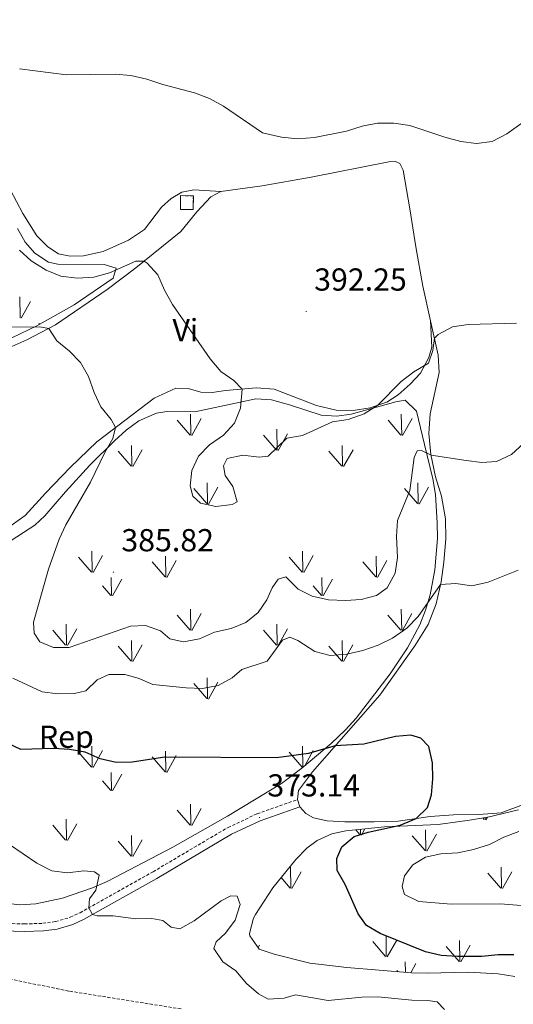
# Model space of a CAD drawing. Units: metres. Extents: x 582973 to 587464, y 4705399 to 4708424.
# Drawn here: x 584953 to 585108, y 4706586 to 4706896 of the extents above; entities that cross this region are included whole.
import ezdxf
from ezdxf.enums import TextEntityAlignment as Align

# ---------------------------------------------------------------- set-up
doc = ezdxf.new("R2010")
doc.units = ezdxf.units.M
doc.header["$MEASUREMENT"] = 0
doc.linetypes.add('TRAZOSX2', pattern=[1.5, 1, -0.5])
for name, color, linetype, lineweight in [('Carátula', 7, 'Continuous', 5), ('Level 11', 142, 'TRAZOSX2', 13), ('Level 18', 1, 'TRAZOSX2', 13), ('Level 21', 19, 'Continuous', 0), ('Level 35', 92, 'Continuous', 0), ('Level 36', 19, 'Continuous', 40), ('Level 37', 92, 'Continuous', 0), ('Level 4', 36, 'Continuous', 30), ('Level 41', 39, 'Continuous', 0), ('Level 5', 36, 'Continuous', 0), ('Level 53', 1, 'Continuous', 0), ('Level 58', 92, 'Continuous', 0), ('Level 7', 1, 'Continuous', 0)]:
    doc.layers.add(name, color=color, linetype=linetype, lineweight=lineweight)
doc.styles.add('Arial', font='ARIAL.TTF', dxfattribs={"height": 0.2})

# ---------------------------------------------------------------- blocks, each defined once
blk = doc.blocks.new('5PATER')
at = {"layer": 'Carátula', "linetype": 'Continuous', "lineweight": 5}
h = blk.add_hatch(color=250, dxfattribs=at)
edge = h.paths.add_edge_path()
edge.add_ellipse((0, 0), major_axis=(-1.33, -1.34), ratio=0.999422, start_angle=0, end_angle=360)

msp = doc.modelspace()

# ---------------------------------------------------------------- linework, layer by layer
at = {"layer": 'Level 11', "color": 142, "linetype": 'TRAZOSX2', "lineweight": 13}
msp.add_polyline3d([(584838.41, 4706607.52, 365.69), (584843.19, 4706608.67, 365.7), (584853.09, 4706609.95, 366.15), (584856.43, 4706609.87, 366.15), (584862.46, 4706609.09, 366.15), (584906.91, 4706600.85, 366.15), (584926.43, 4706597.91, 366.15), (584934.29, 4706596.3, 366.19), (584945.24, 4706594.68, 366.33), (584968.58, 4706589.94, 366.68), (585003.81, 4706584.33, 367.44)], dxfattribs=at)
at = {"layer": 'Level 18', "color": 1, "linetype": 'TRAZOSX2', "lineweight": 13}
msp.add_polyline3d([(585003.52, 4706840.52, 394.64), (585007.52, 4706840.46, 394.64), (585007.45, 4706836.12, 394.61), (585003.46, 4706836.18, 394.61), (585003.52, 4706840.52, 394.64)], dxfattribs=at)
at = {"layer": 'Level 21', "color": 19, "linetype": 'TRAZOSX2', "lineweight": 0}
msp.add_polyline3d([(584833.65, 4706626.11, 367.46), (584835.62, 4706625.85, 367.34), (584841.14, 4706627.94, 367.03), (584843.54, 4706627.92, 367), (584846.62, 4706627.6, 366.96), (584878.4, 4706619.33, 367.07), (584897.24, 4706616.25, 367.1), (584913.27, 4706614.4, 367.71), (584931.39, 4706612.89, 368.7), (584944.46, 4706611.42, 368.8), (584954.35, 4706611.12, 369.3), (584960.1, 4706611.32, 369.42), (584964.13, 4706611.87, 369.5), (584968.79, 4706613.21, 369.64), (584971.84, 4706614.64, 369.78), (584994.82, 4706627.55, 371.65), (585018.45, 4706641.54, 372.63), (585027.62, 4706645.81, 373.14), (585040.27, 4706650.29, 373.46)], dxfattribs=at)
at = {"layer": 'Level 21', "color": 19, "linetype": 'Continuous', "lineweight": 0}
msp.add_polyline3d([(584847.13, 4706566.63, 368.67), (584846.15, 4706571.63, 368.36), (584843.47, 4706583.55, 367.6), (584841.06, 4706593.9, 367.39), (584835.1, 4706615.67, 366.94), (584836.35, 4706619.24, 366.97), (584838.68, 4706622.42, 366.97), (584841.48, 4706624.8, 367), (584843.76, 4706625.49, 367), (584846.19, 4706625.23, 366.96), (584877.9, 4706616.97, 367.07), (584896.9, 4706613.88, 367.1), (584913.03, 4706612.01, 367.71), (584931.16, 4706610.5, 368.7), (584944.29, 4706609.02, 368.8), (584954.36, 4706608.72, 369.3), (584960.31, 4706608.92, 369.42), (584964.63, 4706609.52, 369.5), (584969.63, 4706610.96, 369.64), (584972.94, 4706612.5, 369.78), (584996.02, 4706625.47, 371.65), (585019.57, 4706639.42, 372.63), (585028.52, 4706643.58, 373.14), (585041.07, 4706648.03, 373.46)], dxfattribs=at)
at = {"layer": 'Level 35', "color": 92, "linetype": 'Continuous', "lineweight": 0, "ltscale": 0.5}
for points in [[(584952.12, 4706830.13, 392.34), (584954.62, 4706825.87, 392.13), (584957.62, 4706822.39, 391.92), (584961.92, 4706819.58, 391.57), (584964.86, 4706818.92, 391.43), (584979.46, 4706818.79, 391.5), (584983.24, 4706817.62, 390.32), (584982.26, 4706814.47, 389.7), (584969.98, 4706806.12, 387.25), (584958.23, 4706799.53, 385.39), (584939.79, 4706790.73, 383.45)], [(584948.42, 4706730.7, 380.19), (584957.59, 4706736.76, 382.16), (584960.76, 4706739.65, 382.88), (584967.25, 4706747.23, 383.54), (584974.97, 4706755.58, 384.62), (584982.74, 4706763.32, 386.71), (584986.37, 4706766.61, 387.17), (584990.41, 4706769.6, 387.62), (584995.95, 4706771.98, 388.46), (584999.17, 4706772.48, 388.93), (585008, 4706772.45, 390.25), (585027.17, 4706776.52, 391.02), (585032.08, 4706776.25, 391.25), (585037.78, 4706774.58, 391.29), (585047.72, 4706771.38, 390.74), (585052.72, 4706771.04, 390.5), (585057.23, 4706771.71, 390.32), (585071.23, 4706775.6, 390.26), (585074.24, 4706776.09, 390.11), (585077.78, 4706772.68, 389.03), (585080.3, 4706762.17, 387.61), (585082.88, 4706751.3, 385.52), (585083.72, 4706746.39, 384.85), (585084.34, 4706737.43, 383.65), (585084.41, 4706732.49, 382.96), (585083.58, 4706722.61, 381.55), (585082.06, 4706714.79, 380.81), (585080.64, 4706710, 380.85), (585078.8, 4706705.33, 380.86), (585074.94, 4706698.08, 380.07), (585069.47, 4706689.87, 378.73), (585058.75, 4706675.93, 376.95), (585055.38, 4706672.25, 376.62), (585050.88, 4706668, 376.37), (585041.68, 4706660.22, 375.94), (585035.33, 4706655.37, 375.59), (585018.3, 4706645.09, 373.64), (585001.04, 4706635.28, 373.15), (584980.34, 4706624.51, 371.56), (584975.8, 4706622.46, 371.2), (584966.36, 4706619.28, 370.48), (584957.9, 4706617.44, 369.97), (584952.91, 4706617.11, 369.81), (584921.84, 4706620.7, 369.02)], [(585044.19, 4706598.76, 373.57), (585032.95, 4706601.65, 373.14), (585028.25, 4706603.23, 373.08), (585025.3, 4706607.4, 373.07), (585025.23, 4706608.11, 373.08), (585026.41, 4706612.91, 373.66), (585027.06, 4706614.12, 373.78), (585032.52, 4706622.49, 373.98), (585039.78, 4706631.41, 374.75), (585043.24, 4706634.97, 375.1), (585046.47, 4706637.39, 375.38), (585051.08, 4706639.46, 375.66), (585055.51, 4706640.42, 375.86), (585067.72, 4706641.71, 376.21), (585084.6, 4706642.47, 377.81), (585094.45, 4706643.77, 379.02), (585100.2, 4706644.8, 379.55), (585109.88, 4706647.06, 379.72)], [(585108.71, 4706594.59, 373.42), (585103.51, 4706595.45, 373.7), (585094.17, 4706595.97, 373.85), (585081.17, 4706595.61, 373.85), (585076.18, 4706595.76, 373.82), (585055.83, 4706597.39, 373.57), (585044.19, 4706598.76, 373.57)]]:
    msp.add_polyline3d(points, dxfattribs=at)
at = {"layer": 'Level 36', "color": 92, "linetype": 'Continuous', "lineweight": 0}
for points in [[(585016.19, 4706841.8, 393.41), (585029.19, 4706843.59, 393.9), (585044.67, 4706846.34, 394.24), (585069.11, 4706851.18, 394.52), (585071.16, 4706851.29, 394.49), (585072.53, 4706850.62, 394.45), (585073.62, 4706848.56, 394.32), (585075.67, 4706836.4, 393.62), (585077.55, 4706824.34, 392.37), (585079.74, 4706812.01, 391.4), (585082.18, 4706801.1, 390.47)], [(585016.19, 4706841.8, 393.41), (585012.99, 4706840.17, 393.27), (585008.64, 4706835.46, 392.78), (585003.58, 4706829.17, 391.85), (584989.39, 4706817.76, 389.59), (584980.39, 4706810.9, 387.99), (584964.17, 4706799.83, 385.24), (584955.05, 4706795.06, 384.24), (584945.51, 4706790.9, 383.05), (584937.06, 4706786.07, 382.08), (584930.08, 4706780.27, 381.21), (584918.86, 4706762.94, 379.16), (584911.9, 4706753.2, 378.19), (584903.94, 4706744.73, 377.42), (584895.18, 4706736.11, 376.24), (584888.07, 4706730.16, 375.65), (584880.12, 4706722.87, 374.85), (584873.31, 4706715.68, 374.16), (584868.51, 4706708.77, 373.64), (584863.62, 4706701.26, 373.42)], [(584949.85, 4706842.43, 393.45), (584953.83, 4706834.87, 393.1), (584958.28, 4706827.87, 392.92), (584961.76, 4706824.36, 392.96), (584965.11, 4706822.2, 392.79), (584968.74, 4706821.47, 392.79), (584972.98, 4706821.56, 392.68), (584979.14, 4706822.9, 392.51), (584987.09, 4706826.44, 392.51), (584992.17, 4706829.84, 392.65), (584997.52, 4706836.87, 392.96), (585000.52, 4706839.64, 393.1), (585003.92, 4706841.59, 393.2), (585007.63, 4706842.39, 393.27), (585016.19, 4706841.8, 393.41)], [(584948.01, 4706735.02, 379.95), (584954.59, 4706739.81, 381.03), (584960.94, 4706746.85, 382.18), (584968.74, 4706754.94, 383.04), (584977.09, 4706763, 384.12), (584995.17, 4706776.71, 386.83), (585002.02, 4706779.84, 388.08), (585005.92, 4706779.75, 388.71), (585009.9, 4706778.61, 389.34), (585013.42, 4706778.54, 389.54), (585017.64, 4706779.15, 389.65), (585027.39, 4706779.97, 390.31), (585032.93, 4706779.6, 390.83), (585046.28, 4706774.41, 390.59), (585052.53, 4706772.97, 390.38), (585057.85, 4706772.84, 390.27), (585063.19, 4706773.68, 390.1), (585068.43, 4706775.42, 389.89), (585072.04, 4706777.75, 389.82), (585075.76, 4706781.16, 389.72), (585079.02, 4706784.64, 389.89), (585081.67, 4706789.56, 390.1), (585082.65, 4706792.77, 390.2), (585082.18, 4706801.1, 390.47)], [(585082.18, 4706801.1, 390.47), (585084.6, 4706790.25, 389.55), (585084.88, 4706784.83, 388.96), (585082.09, 4706771.81, 387.09), (585081.69, 4706765.58, 385.94), (585082.31, 4706758.99, 385.04), (585083.74, 4706751.96, 383.78), (585085.67, 4706745.91, 382.81), (585086.93, 4706738.71, 382.22), (585086.99, 4706732.39, 381.66), (585086.37, 4706725.04, 380.66), (585085.56, 4706718.87, 380.07), (585084, 4706711.99, 379.54), (585081.42, 4706705.47, 378.92), (585077.31, 4706698.75, 378.4), (585066.19, 4706683.23, 376.66), (585045.03, 4706658.99, 374.16), (585040.66, 4706653.17, 373.64), (585040.27, 4706650.29, 373.46)], [(585040.27, 4706650.29, 373.46), (585041.07, 4706648.03, 373.46)], [(585041.07, 4706648.03, 373.46), (585042.95, 4706645.91, 373.39), (585045.34, 4706644.5, 373.43), (585049.64, 4706643.58, 373.46), (585055.24, 4706643.24, 373.7), (585064.49, 4706643.25, 374.02), (585072.06, 4706643.55, 374.71), (585082.08, 4706644.93, 375.23), (585089.4, 4706645.5, 375.75), (585097.46, 4706645.55, 376.48), (585104.47, 4706646.15, 376.62), (585111.48, 4706648.72, 377)]]:
    msp.add_polyline3d(points, dxfattribs=at)
at = {"layer": 'Level 4', "color": 36, "linetype": 'Continuous', "lineweight": 30}
msp.add_polyline3d([(585108.46, 4706601.45, 375), (585103.46, 4706601.39, 375), (585098.4, 4706600.9, 375), (585090.71, 4706600.85, 375), (585085.56, 4706601.23, 375), (585080.57, 4706602.35, 375), (585066.38, 4706608.07, 375), (585062.05, 4706610.63, 375), (585059.4, 4706614.29, 375), (585055.32, 4706623.59, 375), (585052.84, 4706627.93, 375), (585052.72, 4706631.74, 375), (585054.31, 4706635.46, 375), (585058.13, 4706638.7, 375), (585062.56, 4706640.04, 375), (585072.67, 4706642.23, 375), (585077.69, 4706644.32, 375), (585081.26, 4706647.83, 375), (585082.51, 4706651.75, 375), (585082.9, 4706656.8, 375), (585082.79, 4706661.91, 375), (585081.65, 4706667, 375), (585079.16, 4706669.69, 375), (585076.05, 4706670.6, 375), (585071.12, 4706670.16, 375), (585061.22, 4706667.8, 375), (585052.19, 4706667.2, 375), (585043.79, 4706664.83, 375), (585033.7, 4706663.45, 375), (584998.56, 4706663.7, 375), (584988.27, 4706662.04, 375), (584983.23, 4706661.97, 375), (584978.16, 4706663.12, 375), (584973.43, 4706665.28, 375), (584968.48, 4706666.12, 375), (584963.48, 4706666.4, 375), (584953.18, 4706666.09, 375), (584949.43, 4706667.89, 375)], dxfattribs=at)
at = {"layer": 'Level 5', "color": 36, "linetype": 'Continuous', "lineweight": 0}
for points in [[(585055.76, 4706860.8, 395), (585060.64, 4706862.43, 395), (585065.55, 4706863.36, 395), (585070.6, 4706863.29, 395), (585075.72, 4706862.63, 395), (585086.73, 4706858.88, 395), (585091.72, 4706857.56, 395), (585096.69, 4706856.97, 395), (585101.61, 4706857.56, 395), (585106.24, 4706859.94, 395), (585114.65, 4706866.01, 395), (585118.12, 4706869.61, 395), (585124.07, 4706877.98, 395), (585126.6, 4706882.59, 395), (585128.5, 4706887.31, 395), (585129.41, 4706892.22, 395), (585129.38, 4706902.7, 395)], [(584952.79, 4706880.47, 395), (584967.61, 4706878.57, 395), (584982.86, 4706878.79, 395), (584987.84, 4706878.37, 395), (584992.9, 4706877.22, 395), (584997.89, 4706875.56, 395), (585007.92, 4706872.89, 395), (585012.6, 4706871.12, 395), (585017.02, 4706868.7, 395), (585029.26, 4706860.3, 395), (585035.26, 4706858.92, 395), (585040.42, 4706858.37, 395), (585045.62, 4706858.82, 395), (585055.76, 4706860.8, 395)], [(584952.79, 4706823.35, 390), (584956.45, 4706819.94, 390), (584961.14, 4706817.03, 390), (584965.76, 4706815.13, 390), (584970.95, 4706814.57, 390), (584976.19, 4706814.85, 390), (584981.14, 4706816.24, 390), (584989.4, 4706819.92, 390), (584992.01, 4706819.87, 390), (584993.01, 4706819.26, 390), (584996.33, 4706815.52, 390), (584998.4, 4706810.77, 390), (585000.99, 4706806.26, 390), (585012.87, 4706789.14, 390), (585016.14, 4706785.13, 390), (585020.26, 4706782.29, 390), (585022.92, 4706779.6, 390), (585022.41, 4706773.54, 390), (585020.53, 4706768.9, 390), (585017.06, 4706765.07, 390), (585012.64, 4706762.08, 390), (585009.17, 4706758.48, 390), (585007, 4706753.92, 390), (585006.51, 4706749.11, 390)], [(585115.17, 4706765.85, 385), (585107.66, 4706759.01, 385), (585102.94, 4706756.76, 385), (585098.4, 4706756.49, 385), (585093.44, 4706757.13, 385), (585082.35, 4706758.81, 385), (585079.33, 4706760.21, 385), (585077.94, 4706760.11, 385), (585077.04, 4706758.08, 385), (585075.73, 4706747.62, 385), (585071.75, 4706738.16, 385), (585071.51, 4706733.16, 385), (585071.84, 4706726.51, 385), (585071.04, 4706721.58, 385), (585068.57, 4706716.97, 385), (585065.2, 4706714.6, 385), (585060.4, 4706713.28, 385), (585055.41, 4706712.97, 385), (585050.08, 4706713.21, 385), (585044.98, 4706714.36, 385), (585040.5, 4706716.59, 385), (585036.62, 4706720.41, 385), (585034.27, 4706719.77, 385), (585032.38, 4706716.95, 385), (585030.61, 4706713.2, 385), (585027.98, 4706709.25, 385), (585024.08, 4706706.12, 385), (585019.38, 4706704.19, 385), (585014.2, 4706703.07, 385), (585009.48, 4706700.88, 385), (585004.46, 4706700.02, 385), (585000.1, 4706700.97, 385), (584997.13, 4706703.45, 385), (584992.44, 4706705.09, 385), (584987.74, 4706704.96, 385), (584968.42, 4706698.17, 385), (584963.45, 4706698.21, 385), (584959.24, 4706700, 385), (584957.38, 4706702.75, 385), (584957.24, 4706706.22, 385), (584961.9, 4706722.83, 385), (584965.28, 4706732.28, 385), (584967.39, 4706736.85, 385), (584975.17, 4706750.32, 385), (584979.65, 4706759.58, 385), (584982.17, 4706764.05, 385), (584982.98, 4706767.47, 385), (584981.68, 4706770.05, 385), (584978.43, 4706773.98, 385), (584976.32, 4706778.51, 385), (584974.55, 4706783.56, 385), (584972.03, 4706787.93, 385), (584968.52, 4706791.54, 385), (584964.59, 4706794.83, 385), (584962.01, 4706798.7, 385), (584959.15, 4706799.2, 385), (584948.79, 4706799.06, 385)], [(585006.51, 4706749.11, 390), (585007.41, 4706745.83, 390), (585009.75, 4706743.62, 390), (585014.6, 4706742.57, 390), (585019.7, 4706743.26, 390), (585021.36, 4706744.11, 390), (585020, 4706748.93, 390), (585017.56, 4706752.33, 390), (585016.98, 4706755.41, 390), (585018.2, 4706757.73, 390), (585023.06, 4706758.8, 390), (585028.29, 4706758.17, 390), (585031.1, 4706758.41, 390), (585036.96, 4706764.11, 390), (585041.88, 4706764.99, 390), (585051.3, 4706769.26, 390), (585056.24, 4706770.04, 390), (585061.34, 4706771.81, 390), (585065.57, 4706774.47, 390), (585072.96, 4706781.95, 390), (585076.93, 4706784.99, 390), (585081.53, 4706787.76, 390), (585082.95, 4706791.78, 390), (585083.41, 4706795.58, 390), (585084.57, 4706796.83, 390), (585089.08, 4706799.24, 390), (585094.08, 4706799.92, 390), (585109.22, 4706800.34, 390)], [(585109.76, 4706722.59, 380), (585100.32, 4706718.79, 380), (585095.2, 4706717.61, 380), (585090.14, 4706718.36, 380), (585085.38, 4706718.06, 380), (585078.31, 4706707.95, 380), (585074.7, 4706704.29, 380), (585070.22, 4706701.18, 380), (585065.76, 4706698.91, 380), (585060.91, 4706697.23, 380), (585055.82, 4706696.12, 380), (585050.62, 4706695.7, 380), (585045.78, 4706696.97, 380), (585040.41, 4706700.43, 380), (585037.85, 4706701.49, 380), (585035.64, 4706700.54, 380), (585030.81, 4706693.91, 380), (585022.76, 4706691.31, 380), (585019.79, 4706688.68, 380), (585015.32, 4706686.26, 380), (585010.41, 4706685.29, 380), (585005.3, 4706685.47, 380), (584994.74, 4706686.57, 380), (584990.11, 4706688.5, 380), (584985.95, 4706689.73, 380), (584980.94, 4706689.74, 380), (584977.29, 4706687.96, 380), (584973.67, 4706684.5, 380), (584970.08, 4706683.68, 380), (584964.9, 4706683.57, 380), (584959.95, 4706684.27, 380)], [(584959.95, 4706684.27, 380), (584950.65, 4706688.57, 380)], [(585119.82, 4706616.19, 380), (585104.25, 4706617.41, 380), (585088.72, 4706617.37, 380), (585078.53, 4706618.17, 380), (585074.05, 4706620.41, 380), (585073.24, 4706622.97, 380), (585074.04, 4706626.32, 380), (585076.61, 4706629.75, 380), (585080.59, 4706632.16, 380), (585085.48, 4706633.23, 380), (585090.82, 4706633.51, 380), (585095.7, 4706634.59, 380), (585100.72, 4706636.14, 380), (585105.27, 4706638.44, 380), (585109.97, 4706640.29, 380)], [(585086.63, 4706584.21, 370), (585084.32, 4706586.56, 370), (585081.33, 4706587.06, 370), (585076.32, 4706587.13, 370), (585065.59, 4706588.2, 370), (585060.59, 4706588.08, 370), (585049.97, 4706587.05, 370), (585039.65, 4706588.82, 370), (585036.09, 4706587.7, 370), (585031.09, 4706587.43, 370), (585028, 4706589.07, 370), (585024.29, 4706592.42, 370), (585020.9, 4706596.33, 370), (585016.84, 4706599.24, 370), (585013.97, 4706603.42, 370), (585014.7, 4706605.48, 370), (585017.63, 4706608.25, 370), (585020.71, 4706612.31, 370), (585022.28, 4706617.21, 370), (585021.29, 4706619.9, 370), (585019.31, 4706620, 370), (585016.28, 4706618.41, 370), (585007.79, 4706612.09, 370), (585003.25, 4706609.63, 370), (585000.49, 4706610.1, 370), (584997.91, 4706612.23, 370), (584994.42, 4706612.82, 370), (584989.42, 4706612.7, 370), (584982.28, 4706613.72, 370), (584977.28, 4706613.68, 370), (584975.74, 4706614.08, 370), (584974.63, 4706616.21, 370), (584974.85, 4706619.06, 370), (584976.78, 4706621.78, 370), (584977.9, 4706626.46, 370), (584976.38, 4706627.57, 370), (584973.04, 4706627.89, 370), (584967.91, 4706627.26, 370), (584962.94, 4706627.83, 370), (584958.25, 4706630.24, 370), (584949.68, 4706636.14, 370)]]:
    msp.add_polyline3d(points, dxfattribs=at)
at = {"layer": 'Level 53', "color": 1, "linetype": 'Continuous', "lineweight": 0}
msp.add_polyline3d([(585003.52, 4706840.52, 394.64), (585007.52, 4706840.46, 394.64), (585007.45, 4706836.12, 394.61), (585003.46, 4706836.18, 394.61), (585003.52, 4706840.52, 394.64)], close=True, dxfattribs=at)
at = {"layer": 'Level 58', "color": 92, "linetype": 'Continuous', "lineweight": 0}
for points in [[(584953.02, 4706802.01), (584952.92, 4706808.59)], [(584953.32, 4706801.91), (584956.3, 4706807.21)], [(584959, 4706799.96), (584959, 4706800.37)], [(585006.78, 4706765.09), (585006.66, 4706771.67)], [(585073.12, 4706765.09), (585073, 4706771.67)], [(585006.52, 4706765.12), (585002.47, 4706769.84)], [(585007.06, 4706764.98), (585010.03, 4706770.28)], [(585072.86, 4706765.12), (585068.81, 4706769.84)], [(585073.4, 4706764.98), (585076.37, 4706770.28)], [(585033.67, 4706760.35), (585029.62, 4706765.08)], [(585033.93, 4706760.32), (585033.81, 4706766.91)], [(585034.21, 4706760.22), (585037.18, 4706765.52)], [(584988.16, 4706755.26), (584988.07, 4706761.85)], [(585054.5, 4706755.26), (585054.41, 4706761.85)], [(584987.94, 4706755.3), (584983.89, 4706760.02)], [(584988.48, 4706755.16), (584991.45, 4706760.47)], [(585054.28, 4706755.3), (585050.23, 4706760.02)], [(585054.82, 4706755.16), (585057.79, 4706760.47)], [(585011.97, 4706743.49), (585011.86, 4706750.07)], [(585078.31, 4706743.49), (585078.2, 4706750.07)], [(585011.73, 4706743.52), (585007.68, 4706748.24)], [(585012.27, 4706743.38), (585015.24, 4706748.68)], [(585078.07, 4706743.52), (585074.02, 4706748.24)], [(585078.6, 4706743.38), (585081.58, 4706748.68)], [(584975.68, 4706721.92), (584975.6, 4706728.5)], [(584976, 4706721.82), (584978.96, 4706727.12)], [(585042.02, 4706721.92), (585041.94, 4706728.5)], [(585042.34, 4706721.82), (585045.3, 4706727.12)], [(584975.46, 4706721.95), (584971.4, 4706726.68)], [(584998.6, 4706720.41), (584994.56, 4706725.14)], [(584998.82, 4706720.38), (584998.74, 4706726.95)], [(584999.14, 4706720.28), (585002.12, 4706725.57)], [(585041.8, 4706721.95), (585037.74, 4706726.68)], [(585064.94, 4706720.41), (585060.9, 4706725.14)], [(585065.16, 4706720.38), (585065.08, 4706726.95)], [(585065.48, 4706720.28), (585068.46, 4706725.57)], [(584981.76, 4706714.54), (584981.66, 4706720.28)], [(584982.06, 4706714.44), (584985.04, 4706719.74)], [(585048.1, 4706714.54), (585048, 4706720.28)], [(585048.4, 4706714.44), (585051.38, 4706719.74)], [(584981.52, 4706714.58), (584978.96, 4706717.58)], [(585047.86, 4706714.58), (585045.3, 4706717.58)], [(585006.52, 4706703.7), (585002.46, 4706708.43)], [(585006.78, 4706703.67), (585006.66, 4706710.26)], [(585007.06, 4706703.57), (585010.02, 4706708.87)], [(585072.86, 4706703.7), (585068.8, 4706708.43)], [(585073.12, 4706703.67), (585073, 4706710.26)], [(585073.4, 4706703.57), (585076.36, 4706708.87)], [(584967.58, 4706698.91), (584967.46, 4706705.5)], [(585033.92, 4706698.91), (585033.8, 4706705.5)], [(584967.32, 4706698.94), (584963.28, 4706703.67)], [(584967.86, 4706698.81), (584970.84, 4706704.11)], [(585033.66, 4706698.94), (585029.62, 4706703.67)], [(585034.2, 4706698.81), (585037.18, 4706704.11)], [(584988.16, 4706693.85), (584988.06, 4706700.43)], [(585054.5, 4706693.85), (585054.4, 4706700.43)], [(584987.94, 4706693.89), (584983.88, 4706698.61)], [(584988.48, 4706693.75), (584991.44, 4706699.05)], [(585054.28, 4706693.89), (585050.22, 4706698.61)], [(585054.82, 4706693.75), (585057.78, 4706699.05)], [(585011.72, 4706682.1), (585007.68, 4706686.83)], [(585011.96, 4706682.07), (585011.86, 4706688.66)], [(585012.26, 4706681.97), (585015.24, 4706687.27)], [(584975.45, 4706660.54), (584971.4, 4706665.27)], [(584975.68, 4706660.5), (584975.59, 4706667.09)], [(584975.99, 4706660.41), (584978.96, 4706665.71)], [(584998.82, 4706658.96), (584998.73, 4706665.54)], [(585041.79, 4706660.54), (585037.74, 4706665.27)], [(585042.02, 4706660.51), (585041.93, 4706667.09)], [(585042.72, 4706661.09), (585045.3, 4706665.71)], [(584998.6, 4706659), (584994.55, 4706663.72)], [(584999.14, 4706658.86), (585002.11, 4706664.16)], [(584981.75, 4706653.12), (584981.66, 4706658.86)], [(584981.52, 4706653.16), (584978.96, 4706656.16)], [(584982.06, 4706653.03), (584985.03, 4706658.32)], [(585006.51, 4706642.29), (585002.46, 4706647.01)], [(585006.77, 4706642.26), (585006.65, 4706648.84)], [(585007.05, 4706642.15), (585010.02, 4706647.45)], [(584967.58, 4706637.49), (584967.46, 4706644.09)], [(585099.1, 4706644.03), (585098.67, 4706644.53)], [(585099.36, 4706644), (585099.35, 4706644.65)], [(585099.64, 4706643.89), (585100.14, 4706644.79)], [(584967.32, 4706637.53), (584963.27, 4706642.25)], [(584967.86, 4706637.39), (584970.83, 4706642.69)], [(585059.91, 4706639.26), (585058.64, 4706640.75)], [(585060.17, 4706639.23), (585060.14, 4706640.91)], [(585060.45, 4706639.13), (585061.53, 4706641.06)], [(585080.74, 4706634.17), (585080.65, 4706640.76)], [(584987.93, 4706632.47), (584983.88, 4706637.19)], [(584988.15, 4706632.43), (584988.06, 4706639.02)], [(584988.47, 4706632.33), (584991.44, 4706637.64)], [(585080.52, 4706634.21), (585076.47, 4706638.93)], [(585081.06, 4706634.07), (585084.03, 4706639.38)], [(585038.21, 4706622.4), (585038.1, 4706628.98)], [(585104.55, 4706622.4), (585104.44, 4706628.98)], [(585037.97, 4706622.43), (585035.15, 4706625.72)], [(585038.51, 4706622.29), (585041.48, 4706627.59)], [(585104.31, 4706622.43), (585100.26, 4706627.15)], [(585104.85, 4706622.29), (585107.82, 4706627.59)], [(585068.27, 4706600.83), (585068.18, 4706607.41)], [(585027.92, 4706603.7), (585028.36, 4706604.48)], [(585068.04, 4706600.86), (585063.99, 4706605.59)], [(585068.58, 4706600.73), (585071.55, 4706606.03)], [(585091.19, 4706599.32), (585087.14, 4706604.05)], [(585091.41, 4706599.29), (585091.32, 4706605.86)], [(585091.73, 4706599.19), (585094.7, 4706604.48)], [(585074.3, 4706595.91), (585074.25, 4706599.19)], [(585076.01, 4706595.77), (585077.62, 4706598.65)], [(585071.88, 4706596.11), (585071.55, 4706596.49)]]:
    msp.add_lwpolyline(points, dxfattribs=at)

# ---------------------------------------------------------------- block references
at = {"layer": 'Level 7', "color": 19, "linetype": 'Continuous', "lineweight": 0, "xscale": 0.09999983015004542, "yscale": 0.09999983015004542}
for p in [(585043.06, 4706804.01, 392.26), (584982.35, 4706721.91, 385.83), (585028.33, 4706644.68, 373.14)]:
    msp.add_blockref('5PATER', p, dxfattribs=at)

# ---------------------------------------------------------------- texts
at = {"layer": 'Level 37', "color": 92, "linetype": 'Continuous', "lineweight": 0, "style": 'Arial'}
for s, p in [('Vi', (585005, 4706798.17, 389.41)), ('Rep', (584967.55, 4706670.09, 376.11))]:
    msp.add_text(s, height=7, dxfattribs=at).set_placement(p, align=Align.MIDDLE_CENTER)
at = {"layer": 'Level 41', "color": 19, "linetype": 'Continuous', "lineweight": 0, "style": 'Arial'}
for s, p in [('392.25', (585045.57, 4706808.41, 392.26)), ('385.82', (584984.86, 4706726.3, 385.83)), ('373.14', (585030.84, 4706649.08, 373.14))]:
    msp.add_text(s, height=7, dxfattribs=at).set_placement(p, align=Align.BOTTOM_LEFT)

doc.saveas('drawing.dxf')
